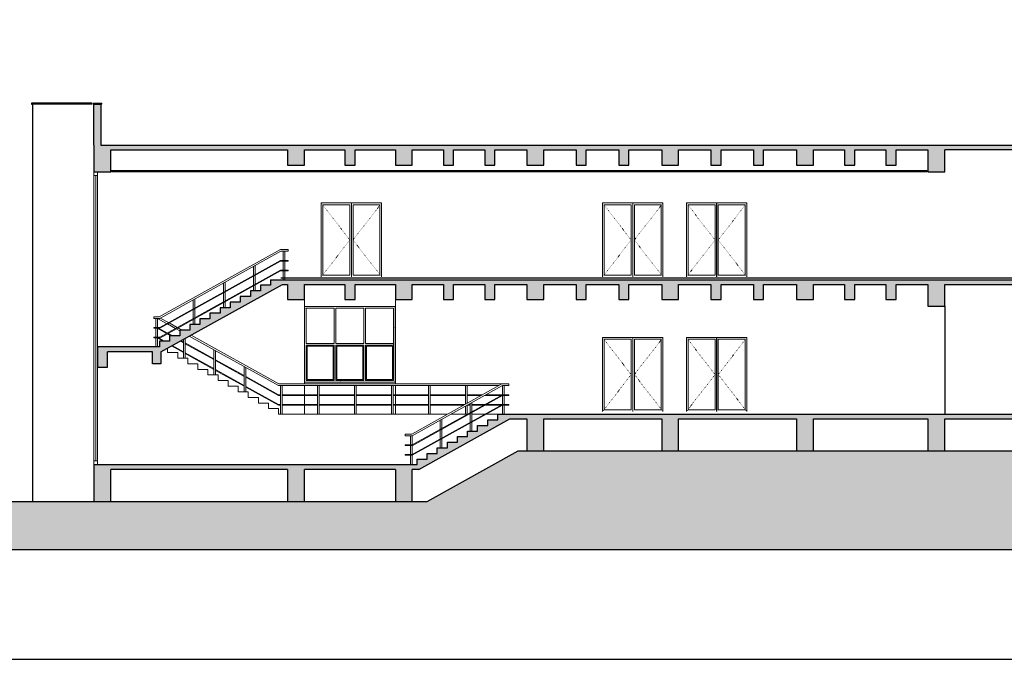
# Model space of a CAD drawing. Units: millimetres. Extents: x 5591 to 76981, y -21760 to -11505.
# Drawn here: x 18243 to 21171, y -21720 to -19819 of the extents above; entities that cross this region are included whole.
import ezdxf

# ---------------------------------------------------------------- set-up
doc = ezdxf.new("R2010")
doc.units = ezdxf.units.MM
doc.linetypes.add('ACAD_ISO07W100', pattern=[3, 0, -3])
for name, color, linetype, lineweight in [('0.00 OSİ', 76, 'Continuous', 0), ('g 0.09', 252, 'Continuous', 5), ('k 0.09', 40, 'Continuous', 9), ('k cam', 140, 'Continuous', 5), ('kolon tarama', 30, 'Continuous', 13), ('p kapı', 133, 'Continuous', 13), ('p korkuluk', 40, 'Continuous', 9), ('p sıva osi', 50, 'Continuous', 9)]:
    doc.layers.add(name, color=color, linetype=linetype, lineweight=lineweight)
for name, color, linetype in [('iç ölçü', 211, 'Continuous'), ('k asma tavan-ahşap', 42, 'Continuous'), ('kolon', 90, 'Continuous')]:
    doc.layers.add(name, color=color, linetype=linetype)
pattern_1 = [(45, (-663.335, -22868.632), (-6.735192, 6.735192), []), (45, (-656.599, -22868.632), (-6.735192, 6.735192), [11.90625, -2.38125, 0, -2.38125])]

msp = doc.modelspace()

# ---------------------------------------------------------------- hatches: boundary and pattern name
at = {"layer": 'iç ölçü'}
h = msp.add_hatch(color=256, dxfattribs=at)
h.dxf.hatch_style = 1
h.set_gradient(color1=(173, 173, 173), color2=(173, 173, 173), tint=1, name='HEMISPHERICAL')
h.paths.add_polyline_path([(19074.596, -21250.631), (18295.471, -21250.631), (18295.471, -21394.369), (19074.596, -21394.369)])
h.paths.add_polyline_path([(19375.322, -21250.631), (19074.596, -21250.631), (19074.596, -21394.369), (19375.322, -21394.369)])
h.paths.add_polyline_path([(18295.471, -21250.631), (18201.493, -21250.631), (18201.493, -21394.369), (18295.471, -21394.369)])
h.paths.add_polyline_path([(19776.289, -21100.631), (19724.925, -21100.631), (19454.817, -21250.631), (19410.322, -21250.631), (19375.322, -21250.631), (19375.322, -21394.369), (19776.289, -21394.369)])
h.paths.add_polyline_path([(20177.256, -21100.631), (19776.289, -21100.631), (19776.289, -21394.369), (20177.256, -21394.369)])
h.paths.add_polyline_path([(20578.223, -21100.631), (20177.256, -21100.631), (20177.256, -21394.369), (20578.223, -21394.369)])
h.paths.add_polyline_path([(20979.19, -21100.631), (20578.223, -21100.631), (20578.223, -21394.369), (20979.19, -21394.369)])
h.paths.add_polyline_path([(21382.29, -21100.631), (20979.19, -21100.631), (20979.19, -21394.369), (21382.29, -21394.369)])
at = {"layer": 'kolon tarama'}
h = msp.add_hatch(dxfattribs=at)
h.set_pattern_fill('ANSI35', color=256, scale=1.5)
h.set_pattern_definition(pattern_1)
h.paths.add_polyline_path([(21324.19, -20591.479), (18988.676, -20591.479), (18988.676, -20608.139), (18958.676, -20608.139), (18958.676, -20624.799), (18928.676, -20624.799), (18928.676, -20641.459), (18898.676, -20641.459), (18898.676, -20658.119), (18868.676, -20658.119), (18868.676, -20674.779), (18838.676, -20674.779), (18838.676, -20691.439), (18808.676, -20691.439), (18808.676, -20708.099), (18778.676, -20708.099), (18778.676, -20724.759), (18748.676, -20724.759), (18748.676, -20741.419), (18718.676, -20741.419), (18718.676, -20758.079), (18688.676, -20758.079), (18688.676, -20774.739), (18658.676, -20774.739), (18658.676, -20791.479), (18473.676, -20791.479), (18473.676, -20851.479), (18503.676, -20851.479), (18503.676, -20806.479), (18637.417, -20806.479), (18637.417, -20841.479), (18662.417, -20841.479), (18662.417, -20831.479), (18662.417, -20806.479), (19024.088, -20605.631), (19039.596, -20605.631), (19039.596, -20650.631), (19089.596, -20650.631), (19089.596, -20605.631), (19209.959, -20605.631), (19209.959, -20650.631), (19239.959, -20650.631), (19239.959, -20605.631), (19360.322, -20605.631), (19360.322, -20650.631), (19410.322, -20650.631), (19410.322, -20605.631), (19503.322, -20605.631), (19503.322, -20650.631), (19533.322, -20650.631), (19533.322, -20605.631), (19626.322, -20605.631), (19626.322, -20650.631), (19656.322, -20650.631), (19656.322, -20605.631), (19751.289, -20605.631), (19751.289, -20650.631), (19801.289, -20650.631), (19801.289, -20605.631), (19897.789, -20605.631), (19897.789, -20650.631), (19927.789, -20650.631), (19927.789, -20605.631), (20024.289, -20605.631), (20024.289, -20650.631), (20054.289, -20650.631), (20054.289, -20605.631), (20152.256, -20605.631), (20152.256, -20650.631), (20202.256, -20650.631), (20202.256, -20605.631), (20298.756, -20605.631), (20298.756, -20650.631), (20328.756, -20650.631), (20328.756, -20605.631), (20425.256, -20605.631), (20425.256, -20650.631), (20455.256, -20650.631), (20455.256, -20605.631), (20553.223, -20605.631), (20553.223, -20650.631), (20603.223, -20650.631), (20603.223, -20605.631), (20696.223, -20605.631), (20696.223, -20650.631), (20726.223, -20650.631), (20726.223, -20605.631), (20819.223, -20605.631), (20819.223, -20650.631), (20849.223, -20650.631), (20849.223, -20605.631), (20944.19, -20605.631), (20944.19, -20670.631), (20994.19, -20670.631), (20994.19, -20605.631), (21294.19, -20605.631), (21294.19, -20670.631), (21324.19, -20670.631)])
h.paths.add_polyline_path([(21324.19, -20191.479), (18483.676, -20191.479), (18483.676, -20069.479), (18463.676, -20069.479), (18463.676, -20191.479), (18463.676, -20205.631), (18463.676, -20270.631), (18513.676, -20270.631), (18513.676, -20205.631), (19039.596, -20205.631), (19039.596, -20250.631), (19089.596, -20250.631), (19089.596, -20205.631), (19209.959, -20205.631), (19209.959, -20250.631), (19239.959, -20250.631), (19239.959, -20205.631), (19360.322, -20205.631), (19360.322, -20250.631), (19410.322, -20250.631), (19410.322, -20205.631), (19503.322, -20205.631), (19503.322, -20250.631), (19533.322, -20250.631), (19533.322, -20205.631), (19626.322, -20205.631), (19626.322, -20250.631), (19656.322, -20250.631), (19656.322, -20205.631), (19751.289, -20205.631), (19751.289, -20250.631), (19801.289, -20250.631), (19801.289, -20205.631), (19897.789, -20205.631), (19897.789, -20250.631), (19927.789, -20250.631), (19927.789, -20205.631), (20024.289, -20205.631), (20024.289, -20250.631), (20054.289, -20250.631), (20054.289, -20205.631), (20152.256, -20205.631), (20152.256, -20250.631), (20202.256, -20250.631), (20202.256, -20205.631), (20298.756, -20205.631), (20298.756, -20250.631), (20328.756, -20250.631), (20328.756, -20205.631), (20425.256, -20205.631), (20425.256, -20250.631), (20455.256, -20250.631), (20455.256, -20205.631), (20553.223, -20205.631), (20553.223, -20250.631), (20603.223, -20250.631), (20603.223, -20205.631), (20696.223, -20205.631), (20696.223, -20250.631), (20726.223, -20250.631), (20726.223, -20205.631), (20819.223, -20205.631), (20819.223, -20250.631), (20849.223, -20250.631), (20849.223, -20205.631), (20944.19, -20205.631), (20944.19, -20270.631), (20994.19, -20270.631), (20994.19, -20205.631), (21294.19, -20205.631), (21294.19, -20270.631), (21324.19, -20270.631)])
h = msp.add_hatch(dxfattribs=at)
h.set_pattern_fill('ANSI35', color=256, scale=1.5)
h.set_pattern_definition(pattern_1)
h.paths.add_polyline_path([(20202.256, -21005.631), (20553.223, -21005.631), (20553.223, -21100.631), (20603.223, -21100.631), (20603.223, -21005.631), (20944.19, -21005.631), (20944.19, -21100.631), (20994.19, -21100.631), (20994.19, -21005.631), (21381.029, -21005.631), (21381.029, -20991.479), (19664.796, -20991.479), (19664.796, -21008.199), (19634.796, -21008.199), (19634.796, -21024.859), (19604.796, -21024.859), (19604.796, -21041.519), (19574.796, -21041.519), (19574.796, -21058.179), (19544.796, -21058.179), (19544.796, -21074.839), (19514.796, -21074.839), (19514.796, -21091.499), (19484.796, -21091.499), (19484.796, -21108.159), (19454.796, -21108.159), (19454.796, -21124.819), (19424.796, -21124.819), (19424.796, -21141.479), (18463.676, -21141.479), (18463.676, -21155.631), (18463.676, -21250.631), (18513.676, -21250.631), (18513.676, -21155.631), (19039.596, -21155.631), (19039.596, -21250.631), (19089.596, -21250.631), (19089.596, -21155.631), (19360.322, -21155.631), (19360.322, -21250.631), (19410.322, -21250.631), (19410.322, -21155.631), (19430.209, -21155.631), (19700.317, -21005.631), (19751.289, -21005.631), (19751.289, -21100.631), (19801.289, -21100.631), (19801.289, -21005.631), (20152.256, -21005.631), (20152.256, -21100.631), (20202.256, -21100.631)])

# ---------------------------------------------------------------- linework, layer by layer
at = {"layer": '0.00 OSİ'}
for points in [[(18679.786, -20721.979), (18652.96, -20707.081)], [(18684.935, -20719.119), (18660.681, -20705.65)], [(18706.099, -20736.592), (18681.845, -20723.123)], [(18711.249, -20733.732), (18686.995, -20720.263)], [(18679.786, -20751.204), (18653.314, -20736.504)], [(18681.845, -20750.061), (18655.476, -20735.417)], [(18692.165, -20758.079), (18681.845, -20752.348)], [(18696.284, -20758.079), (18683.905, -20751.204)], [(18718.676, -20743.576), (18708.159, -20737.735)], [(18725.091, -20741.419), (18713.308, -20734.876)], [(19012.163, -20906.559), (18747.182, -20759.406)], [(19013.458, -20901.559), (18752.331, -20756.547)], [(18669.537, -20774.739), (18653.314, -20765.729)], [(18673.657, -20774.739), (18655.476, -20764.643)], [(18729.883, -20808.251), (18694.555, -20788.632)], [(18729.883, -20805.963), (18696.614, -20787.488)], [(18729.883, -20779.025), (18720.868, -20774.019)], [(18729.883, -20776.738), (18722.928, -20772.875)], [(18729.883, -20769.013), (18729.883, -20824.959)], [(18734.883, -20766.236), (18734.883, -20824.959)], [(18819.883, -20826.718), (18734.883, -20779.514)], [(18819.883, -20829.005), (18734.883, -20781.802)], [(19012.676, -20991.479), (19012.676, -20974.819), (18982.676, -20974.819), (18982.676, -20958.159), (18952.676, -20958.159), (18952.676, -20941.499), (18922.676, -20941.499), (18922.676, -20924.839), (18892.676, -20924.839), (18892.676, -20908.179), (18862.676, -20908.179), (18862.676, -20891.519), (18832.676, -20891.519), (18832.676, -20874.859), (18802.676, -20874.859), (18802.676, -20858.199), (18772.676, -20858.199), (18772.676, -20841.539), (18742.676, -20841.539), (18742.676, -20824.879), (18712.676, -20824.879), (18712.676, -20808.219), (18682.676, -20808.219), (18682.676, -20795.229)], [(18819.883, -20855.943), (18734.883, -20808.74)], [(18819.883, -20858.231), (18734.883, -20811.028)], [(18819.883, -20799.78), (18819.883, -20874.939)], [(18824.883, -20802.556), (18824.883, -20874.939)], [(18909.883, -20876.698), (18824.883, -20829.494)], [(18909.883, -20878.985), (18824.883, -20831.782)], [(18909.883, -20849.76), (18909.883, -20924.919)], [(18909.883, -20905.923), (18824.883, -20858.72)], [(18909.883, -20908.211), (18824.883, -20861.008)], [(18914.883, -20852.536), (18914.883, -20924.919)], [(19012.163, -20933.497), (18914.883, -20879.474)], [(19012.163, -20935.785), (18914.883, -20881.762)], [(19012.163, -20962.723), (18914.883, -20908.7)], [(19012.163, -20906.559), (19668.093, -20906.559)], [(19013.458, -20901.559), (19681.871, -20901.559)], [(19018.392, -20906.559), (19018.392, -20935.497)], [(19023.392, -20906.559), (19023.392, -20935.497)], [(19128.392, -20906.559), (19128.392, -20935.497)], [(19133.392, -20906.559), (19133.392, -20935.497)], [(19238.392, -20906.559), (19238.392, -20935.497)], [(19243.392, -20906.559), (19243.392, -20935.497)], [(19348.392, -20906.559), (19348.392, -20935.497)], [(19353.392, -20906.559), (19353.392, -20935.497)], [(19458.392, -20906.559), (19458.392, -20935.497)], [(19463.392, -20906.559), (19463.392, -20935.497)], [(19568.392, -20906.559), (19568.392, -20935.497)], [(19573.392, -20906.559), (19573.392, -20935.497)], [(19678.392, -20906.559), (19681.871, -20906.559)], [(19012.163, -20965.01), (18914.883, -20910.988)], [(19012.163, -20933.497), (19018.392, -20933.497)], [(19012.163, -20935.497), (19018.392, -20935.497)], [(19018.392, -20935.497), (19018.392, -20962.723)], [(19023.392, -20933.497), (19128.392, -20933.497)], [(19023.392, -20935.497), (19128.392, -20935.497)], [(19023.392, -20935.497), (19023.392, -20962.723)], [(19128.392, -20935.497), (19128.392, -20962.723)], [(19133.392, -20933.497), (19238.392, -20933.497)], [(19133.392, -20935.497), (19238.392, -20935.497)], [(19133.392, -20935.497), (19133.392, -20962.723)], [(19238.392, -20935.497), (19238.392, -20962.723)], [(19243.392, -20933.497), (19348.392, -20933.497)], [(19243.392, -20935.497), (19348.392, -20935.497)], [(19243.392, -20935.497), (19243.392, -20962.723)], [(19348.392, -20935.497), (19348.392, -20962.723)], [(19353.392, -20933.497), (19458.392, -20933.497)], [(19353.392, -20935.497), (19458.392, -20935.497)], [(19353.392, -20935.497), (19353.392, -20962.723)], [(19458.392, -20935.497), (19458.392, -20962.723)], [(19463.392, -20933.497), (19568.392, -20933.497)], [(19463.392, -20935.497), (19568.392, -20935.497)], [(19463.392, -20935.497), (19463.392, -20962.723)], [(19568.392, -20935.497), (19568.392, -20961.926)], [(19573.392, -20933.497), (19619.585, -20933.497)], [(19573.392, -20935.497), (19615.984, -20935.497)], [(19573.392, -20935.497), (19573.392, -20959.15)], [(19626.283, -20935.497), (19674.79, -20935.497)], [(19629.884, -20933.497), (19681.871, -20933.497)], [(19012.163, -20962.723), (19018.392, -20962.723)], [(19012.163, -20964.723), (19018.392, -20964.723)], [(19018.392, -20962.723), (19018.392, -20991.559)], [(19023.392, -20962.723), (19128.392, -20962.723)], [(19023.392, -20962.723), (19023.392, -20991.559)], [(19023.392, -20964.723), (19128.392, -20964.723)], [(19128.392, -20962.723), (19128.392, -20991.559)], [(19133.392, -20962.723), (19238.392, -20962.723)], [(19133.392, -20962.723), (19133.392, -20991.559)], [(19133.392, -20964.723), (19238.392, -20964.723)], [(19238.392, -20962.723), (19238.392, -20991.559)], [(19243.392, -20962.723), (19348.392, -20962.723)], [(19243.392, -20962.723), (19243.392, -20991.559)], [(19243.392, -20964.723), (19348.392, -20964.723)], [(19348.392, -20962.723), (19348.392, -20991.559)], [(19353.392, -20962.723), (19458.392, -20962.723)], [(19353.392, -20962.723), (19353.392, -20991.559)], [(19353.392, -20964.723), (19458.392, -20964.723)], [(19458.392, -20962.723), (19458.392, -20991.559)], [(19463.392, -20962.723), (19566.958, -20962.723)], [(19463.392, -20962.723), (19463.392, -20991.559)], [(19463.392, -20964.723), (19563.357, -20964.723)], [(19568.392, -20967.646), (19568.392, -20991.559)], [(19573.392, -20964.869), (19573.392, -20991.559)], [(19573.655, -20964.723), (19582.881, -20964.723)], [(19577.257, -20962.723), (19582.881, -20962.723)], [(19587.881, -20962.723), (19625.764, -20962.723)], [(19587.881, -20964.723), (19622.163, -20964.723)], [(19626.283, -20964.723), (19674.154, -20964.723)], [(19629.884, -20962.723), (19677.756, -20962.723)], [(19012.676, -20991.479), (19515.176, -20991.479)], [(19525.475, -20991.479), (19573.982, -20991.479)], [(19578.102, -20991.479), (19582.881, -20991.479)], [(19587.881, -20991.479), (19625.973, -20991.479)], [(19630.093, -20991.479), (19664.796, -20991.479)]]:
    msp.add_lwpolyline(points, dxfattribs=at)
at = {"layer": 'g 0.09'}
for points in [[(19089.596, -20650.631), (19089.596, -20901.559)], [(19089.596, -20671.479), (19359.596, -20671.479), (19359.596, -20896.479), (19089.596, -20896.479), (19089.596, -20671.479)], [(19360.322, -20650.631), (19360.322, -20901.559)], [(19094.596, -20781.479), (19094.596, -20676.479), (19177.93, -20676.479)], [(19177.93, -20676.479), (19177.93, -20781.479)], [(19182.93, -20676.479), (19266.263, -20676.479)], [(19182.93, -20676.479), (19182.93, -20781.479)], [(19266.263, -20676.479), (19266.263, -20781.479)], [(19271.263, -20676.479), (19354.596, -20676.479), (19354.596, -20891.479), (19271.263, -20891.479)], [(19271.263, -20676.479), (19271.263, -20781.479)], [(19094.596, -20781.479), (19177.93, -20781.479)], [(19182.93, -20781.479), (19266.263, -20781.479)], [(19182.93, -20786.479), (19182.93, -20891.479)], [(19182.93, -20786.479), (19266.263, -20786.479)], [(19266.263, -20786.479), (19266.263, -20891.479)], [(19271.263, -20781.479), (19354.596, -20781.479)], [(19271.263, -20786.479), (19271.263, -20891.479)], [(19271.263, -20786.479), (19354.596, -20786.479)], [(19089.596, -20906.559), (19089.596, -20933.497)], [(19266.263, -20891.479), (19182.93, -20891.479)], [(19360.322, -20906.559), (19360.322, -20933.497)], [(19089.596, -20935.497), (19089.596, -20962.723)], [(19360.322, -20935.497), (19360.322, -20962.723)], [(19089.596, -20964.723), (19089.596, -20991.479)], [(19360.322, -20964.723), (19360.322, -20991.479)]]:
    msp.add_lwpolyline(points, dxfattribs=at)
for points in [[(19094.596, -20786.479), (19177.93, -20786.479), (19177.93, -20891.479), (19094.596, -20891.479)], [(19097.596, -20789.479), (19174.93, -20789.479), (19174.93, -20888.479), (19097.596, -20888.479)], [(19185.93, -20789.479), (19263.263, -20789.479), (19263.263, -20888.479), (19185.93, -20888.479)], [(19274.263, -20789.479), (19351.596, -20789.479), (19351.596, -20888.479), (19274.263, -20888.479)]]:
    msp.add_lwpolyline(points, close=True, dxfattribs=at)
for p in [(19094.596, -20676.479), (19354.596, -20733.146), (19196.263, -20891.479)]:
    msp.add_point(p, dxfattribs=at)
at = {"layer": 'iç ölçü'}
msp.add_lwpolyline([(17110.469, -17628.877), (17110.469, -21720.052), (23035.619, -21720.052), (23035.619, -17628.877)], close=True, dxfattribs=at)
for points in [[(18280.471, -20066.479), (18277.471, -20066.479), (18277.471, -20069.479), (18280.471, -20069.479)], [(18457.194, -20066.479), (18280.471, -20066.479)], [(18457.194, -20069.479), (18280.471, -20069.479)], [(18280.471, -20069.479), (18280.471, -21250.631)], [(20994.19, -20670.631), (20994.19, -20991.479)], [(18201.493, -21250.631), (19410.322, -21250.631), (19454.817, -21250.631), (19724.925, -21100.631)], [(21382.29, -21100.631), (21382.29, -21394.369), (18201.493, -21394.369), (18201.493, -21250.631)], [(19724.925, -21100.631), (21382.29, -21100.631)], [(17110.469, -21720.052), (23035.619, -21720.052)]]:
    msp.add_lwpolyline(points, dxfattribs=at)
at = {"layer": 'k 0.09'}
for p, q in [((18463.676, -20275.631), (18463.676, -20856.479)), ((18473.676, -20281.631), (18473.676, -20997.484)), ((18463.676, -20856.479), (18463.676, -21141.479)), ((18473.676, -20997.484), (18473.676, -21141.479))]:
    msp.add_line(p, q, dxfattribs=at)
for points in [[(18473.676, -20270.631), (18463.676, -20270.631), (18463.676, -20281.631), (18473.676, -20281.631)], [(18473.676, -21130.479), (18463.676, -21130.479), (18463.676, -21141.479), (18473.676, -21141.479)]]:
    msp.add_lwpolyline(points, close=True, dxfattribs=at)
at = {"layer": 'k asma tavan-ahşap'}
msp.add_lwpolyline([(18515.691, -20270.992), (18515.691, -20266.992), (20941.134, -20266.992), (20941.134, -20270.992), (18515.691, -20270.992), (18515.691, -20266.992)], dxfattribs=at)
at = {"layer": 'k cam'}
for p, q in [((18468.676, -20281.631), (18468.676, -20399.631)), ((18468.676, -20399.631), (18468.676, -21130.479))]:
    msp.add_line(p, q, dxfattribs=at)
at = {"layer": 'kolon'}
for p, q in [((18483.676, -20191.479), (21324.19, -20191.479)), ((18513.676, -20205.631), (19039.596, -20205.631)), ((19089.596, -20205.631), (19209.959, -20205.631)), ((19239.959, -20205.631), (19360.322, -20205.631)), ((19410.322, -20205.631), (19503.322, -20205.631)), ((19533.322, -20205.631), (19626.322, -20205.631)), ((19656.322, -20205.631), (19751.289, -20205.631)), ((19801.289, -20205.631), (19897.789, -20205.631)), ((19927.789, -20205.631), (20024.289, -20205.631)), ((20054.289, -20205.631), (20152.256, -20205.631)), ((20202.256, -20205.631), (20298.756, -20205.631)), ((20328.756, -20205.631), (20425.256, -20205.631)), ((20455.256, -20205.631), (20553.223, -20205.631)), ((20603.223, -20205.631), (20696.223, -20205.631)), ((20726.223, -20205.631), (20819.223, -20205.631)), ((20849.223, -20205.631), (20944.19, -20205.631)), ((18988.676, -20591.479), (21324.19, -20591.479)), ((19024.088, -20605.631), (19039.596, -20605.631)), ((19089.596, -20605.631), (19209.959, -20605.631)), ((19239.959, -20605.631), (19360.322, -20605.631)), ((19410.322, -20605.631), (19503.322, -20605.631)), ((19533.322, -20605.631), (19626.322, -20605.631)), ((19656.322, -20605.631), (19751.289, -20605.631)), ((19801.289, -20605.631), (19897.789, -20605.631)), ((19927.789, -20605.631), (20024.289, -20605.631)), ((20054.289, -20605.631), (20152.256, -20605.631)), ((20202.256, -20605.631), (20298.756, -20605.631)), ((20328.756, -20605.631), (20425.256, -20605.631)), ((20455.256, -20605.631), (20553.223, -20605.631)), ((20603.223, -20605.631), (20696.223, -20605.631)), ((20726.223, -20605.631), (20819.223, -20605.631)), ((20849.223, -20605.631), (20944.19, -20605.631)), ((20994.19, -20605.631), (21294.19, -20605.631)), ((18658.676, -20791.479), (18473.676, -20791.479)), ((18637.417, -20806.479), (18503.676, -20806.479)), ((19664.796, -20991.479), (21382.29, -20991.479)), ((19700.317, -21005.631), (19751.289, -21005.631)), ((19801.289, -21005.631), (20152.256, -21005.631)), ((20202.256, -21005.631), (20553.223, -21005.631)), ((20603.223, -21005.631), (20944.19, -21005.631)), ((20994.19, -21005.631), (21382.29, -21005.631)), ((19424.796, -21141.479), (18463.676, -21141.479)), ((19039.596, -21155.631), (18513.676, -21155.631)), ((19360.322, -21155.631), (19089.596, -21155.631)), ((19430.209, -21155.631), (19410.322, -21155.631))]:
    msp.add_line(p, q, dxfattribs=at)
for points in [[(18463.676, -20191.479), (18463.676, -20069.479), (18483.676, -20069.479), (18483.676, -20191.479)], [(18463.676, -20191.479), (18463.676, -20205.631), (18463.676, -20270.631), (18513.676, -20270.631), (18513.676, -20205.631)], [(19039.596, -20205.631), (19039.596, -20250.631), (19089.596, -20250.631), (19089.596, -20205.631)], [(19209.959, -20205.631), (19209.959, -20205.631), (19209.959, -20205.631), (19209.959, -20205.631), (19209.959, -20250.631), (19239.959, -20250.631), (19239.959, -20205.631), (19239.959, -20205.631), (19239.959, -20205.631), (19239.959, -20205.631), (19239.959, -20205.631)], [(19360.322, -20205.631), (19360.322, -20250.631), (19410.322, -20250.631), (19410.322, -20205.631)], [(19503.322, -20205.631), (19503.322, -20205.631), (19503.322, -20205.631), (19503.322, -20205.631), (19503.322, -20250.631), (19533.322, -20250.631), (19533.322, -20205.631), (19533.322, -20205.631), (19533.322, -20205.631), (19533.322, -20205.631), (19533.322, -20205.631)], [(19626.322, -20205.631), (19626.322, -20205.631), (19626.322, -20205.631), (19626.322, -20205.631), (19626.322, -20250.631), (19656.322, -20250.631), (19656.322, -20205.631), (19656.322, -20205.631), (19656.322, -20205.631), (19656.322, -20205.631), (19656.322, -20205.631)], [(19751.289, -20205.631), (19751.289, -20250.631), (19801.289, -20250.631), (19801.289, -20205.631)], [(19897.789, -20205.631), (19897.789, -20205.631), (19897.789, -20205.631), (19897.789, -20205.631), (19897.789, -20250.631), (19927.789, -20250.631), (19927.789, -20205.631), (19927.789, -20205.631), (19927.789, -20205.631), (19927.789, -20205.631), (19927.789, -20205.631)], [(20024.289, -20205.631), (20024.289, -20205.631), (20024.289, -20205.631), (20024.289, -20205.631), (20024.289, -20250.631), (20054.289, -20250.631), (20054.289, -20205.631), (20054.289, -20205.631), (20054.289, -20205.631), (20054.289, -20205.631), (20054.289, -20205.631)], [(20152.256, -20205.631), (20152.256, -20250.631), (20202.256, -20250.631), (20202.256, -20205.631)], [(20298.756, -20205.631), (20298.756, -20205.631), (20298.756, -20205.631), (20298.756, -20205.631), (20298.756, -20250.631), (20328.756, -20250.631), (20328.756, -20205.631), (20328.756, -20205.631), (20328.756, -20205.631), (20328.756, -20205.631), (20328.756, -20205.631)], [(20425.256, -20205.631), (20425.256, -20205.631), (20425.256, -20205.631), (20425.256, -20205.631), (20425.256, -20250.631), (20455.256, -20250.631), (20455.256, -20205.631), (20455.256, -20205.631), (20455.256, -20205.631), (20455.256, -20205.631), (20455.256, -20205.631)], [(20553.223, -20205.631), (20553.223, -20250.631), (20603.223, -20250.631), (20603.223, -20205.631)], [(20696.223, -20205.631), (20696.223, -20205.631), (20696.223, -20205.631), (20696.223, -20205.631), (20696.223, -20250.631), (20726.223, -20250.631), (20726.223, -20205.631), (20726.223, -20205.631), (20726.223, -20205.631), (20726.223, -20205.631), (20726.223, -20205.631)], [(20819.223, -20205.631), (20819.223, -20205.631), (20819.223, -20205.631), (20819.223, -20205.631), (20819.223, -20250.631), (20849.223, -20250.631), (20849.223, -20205.631), (20849.223, -20205.631), (20849.223, -20205.631), (20849.223, -20205.631), (20849.223, -20205.631)], [(20944.19, -20205.631), (20944.19, -20270.631), (20994.19, -20270.631), (20994.19, -20205.631)], [(21294.19, -20205.631), (20994.19, -20205.631)], [(19019.274, -20586.479), (21294.19, -20586.479)], [(18988.676, -20591.479), (18988.676, -20608.139), (18958.676, -20608.139), (18958.676, -20624.799), (18928.676, -20624.799), (18928.676, -20641.459), (18898.676, -20641.459), (18898.676, -20658.119), (18868.676, -20658.119), (18868.676, -20674.779), (18838.676, -20674.779), (18838.676, -20691.439), (18808.676, -20691.439), (18808.676, -20708.099), (18778.676, -20708.099), (18778.676, -20724.759), (18748.676, -20724.759), (18748.676, -20741.419), (18718.676, -20741.419), (18718.676, -20758.079), (18688.676, -20758.079), (18688.676, -20774.739), (18658.676, -20774.739)], [(18662.417, -20806.479), (19024.088, -20605.631)], [(19039.596, -20605.631), (19039.596, -20650.631), (19089.596, -20650.631), (19089.596, -20605.631)], [(19209.959, -20605.631), (19209.959, -20605.631), (19209.959, -20605.631), (19209.959, -20605.631), (19209.959, -20650.631), (19239.959, -20650.631), (19239.959, -20605.631), (19239.959, -20605.631), (19239.959, -20605.631), (19239.959, -20605.631), (19239.959, -20605.631)], [(19360.322, -20605.631), (19360.322, -20650.631), (19410.322, -20650.631), (19410.322, -20605.631)], [(19503.322, -20605.631), (19503.322, -20605.631), (19503.322, -20605.631), (19503.322, -20605.631), (19503.322, -20650.631), (19533.322, -20650.631), (19533.322, -20605.631), (19533.322, -20605.631), (19533.322, -20605.631), (19533.322, -20605.631), (19533.322, -20605.631)], [(19626.322, -20605.631), (19626.322, -20605.631), (19626.322, -20605.631), (19626.322, -20605.631), (19626.322, -20650.631), (19656.322, -20650.631), (19656.322, -20605.631), (19656.322, -20605.631), (19656.322, -20605.631), (19656.322, -20605.631), (19656.322, -20605.631)], [(19751.289, -20605.631), (19751.289, -20650.631), (19801.289, -20650.631), (19801.289, -20605.631)], [(19897.789, -20605.631), (19897.789, -20605.631), (19897.789, -20605.631), (19897.789, -20605.631), (19897.789, -20650.631), (19927.789, -20650.631), (19927.789, -20605.631), (19927.789, -20605.631), (19927.789, -20605.631), (19927.789, -20605.631), (19927.789, -20605.631)], [(20024.289, -20605.631), (20024.289, -20605.631), (20024.289, -20605.631), (20024.289, -20605.631), (20024.289, -20650.631), (20054.289, -20650.631), (20054.289, -20605.631), (20054.289, -20605.631), (20054.289, -20605.631), (20054.289, -20605.631), (20054.289, -20605.631)], [(20152.256, -20605.631), (20152.256, -20650.631), (20202.256, -20650.631), (20202.256, -20605.631)], [(20298.756, -20605.631), (20298.756, -20605.631), (20298.756, -20605.631), (20298.756, -20605.631), (20298.756, -20650.631), (20328.756, -20650.631), (20328.756, -20605.631), (20328.756, -20605.631), (20328.756, -20605.631), (20328.756, -20605.631), (20328.756, -20605.631)], [(20425.256, -20605.631), (20425.256, -20605.631), (20425.256, -20605.631), (20425.256, -20605.631), (20425.256, -20650.631), (20455.256, -20650.631), (20455.256, -20605.631), (20455.256, -20605.631), (20455.256, -20605.631), (20455.256, -20605.631), (20455.256, -20605.631)], [(20553.223, -20605.631), (20553.223, -20650.631), (20603.223, -20650.631), (20603.223, -20605.631)], [(20696.223, -20605.631), (20696.223, -20605.631), (20696.223, -20605.631), (20696.223, -20605.631), (20696.223, -20650.631), (20726.223, -20650.631), (20726.223, -20605.631), (20726.223, -20605.631), (20726.223, -20605.631), (20726.223, -20605.631), (20726.223, -20605.631)], [(20819.223, -20605.631), (20819.223, -20605.631), (20819.223, -20605.631), (20819.223, -20605.631), (20819.223, -20650.631), (20849.223, -20650.631), (20849.223, -20605.631), (20849.223, -20605.631), (20849.223, -20605.631), (20849.223, -20605.631), (20849.223, -20605.631)], [(20944.19, -20605.631), (20944.19, -20670.631), (20994.19, -20670.631), (20994.19, -20605.631)], [(18473.676, -20791.479), (18473.676, -20851.479), (18503.676, -20851.479), (18503.676, -20806.479)], [(18658.676, -20774.739), (18658.676, -20791.479)], [(18662.417, -20806.479), (18662.417, -20831.479), (18662.417, -20841.479), (18637.417, -20841.479), (18637.417, -20806.479)], [(19424.796, -21141.479), (19424.796, -21124.819), (19454.796, -21124.819), (19454.796, -21108.159), (19484.796, -21108.159), (19484.796, -21091.499), (19514.796, -21091.499), (19514.796, -21074.839), (19544.796, -21074.839), (19544.796, -21058.179), (19574.796, -21058.179), (19574.796, -21041.519), (19604.796, -21041.519), (19604.796, -21024.859), (19634.796, -21024.859), (19634.796, -21008.199), (19664.796, -21008.199), (19664.796, -20991.479)], [(19430.209, -21155.631), (19700.317, -21005.631)], [(19751.289, -21005.631), (19751.289, -21100.631), (19801.289, -21100.631), (19801.289, -21005.631)], [(20152.256, -21005.631), (20152.256, -21100.631), (20202.256, -21100.631), (20202.256, -21005.631)], [(20553.223, -21005.631), (20553.223, -21100.631), (20603.223, -21100.631), (20603.223, -21005.631)], [(20944.19, -21005.631), (20944.19, -21100.631), (20994.19, -21100.631), (20994.19, -21005.631)], [(18463.676, -21141.479), (18463.676, -21155.631), (18463.676, -21250.631), (18513.676, -21250.631), (18513.676, -21155.631)], [(19039.596, -21155.631), (19039.596, -21250.631), (19089.596, -21250.631), (19089.596, -21155.631)], [(19360.322, -21155.631), (19360.322, -21250.631), (19410.322, -21250.631), (19410.322, -21155.631)]]:
    msp.add_lwpolyline(points, dxfattribs=at)
at = {"layer": 'p kapı'}
for p, q in [((19139.596, -20363.479), (19229.596, -20363.479)), ((19139.596, -20363.479), (19139.596, -20583.479)), ((19144.596, -20368.479), (19224.596, -20368.479)), ((19144.596, -20578.479), (19144.596, -20368.479)), ((19224.596, -20578.479), (19224.596, -20368.479)), ((19319.162, -20363.479), (19229.162, -20363.479)), ((19229.162, -20363.479), (19229.162, -20583.479)), ((19229.596, -20363.479), (19229.596, -20583.479)), ((19314.162, -20368.479), (19234.162, -20368.479)), ((19234.162, -20578.479), (19234.162, -20368.479)), ((19314.162, -20578.479), (19314.162, -20368.479)), ((19319.162, -20363.479), (19319.162, -20583.479)), ((19976.37, -20363.479), (20066.37, -20363.479)), ((19976.37, -20363.479), (19976.37, -20583.479)), ((19981.37, -20368.479), (20061.37, -20368.479)), ((19981.37, -20578.479), (19981.37, -20368.479)), ((20061.37, -20578.479), (20061.37, -20368.479)), ((20155.936, -20363.479), (20065.936, -20363.479)), ((20065.936, -20363.479), (20065.936, -20583.479)), ((20066.37, -20363.479), (20066.37, -20583.479)), ((20150.936, -20368.479), (20070.936, -20368.479)), ((20070.936, -20578.479), (20070.936, -20368.479)), ((20150.936, -20578.479), (20150.936, -20368.479)), ((20155.936, -20363.479), (20155.936, -20583.479)), ((20225.767, -20363.479), (20315.767, -20363.479)), ((20225.767, -20363.479), (20225.767, -20583.479)), ((20230.767, -20368.479), (20310.767, -20368.479)), ((20230.767, -20578.479), (20230.767, -20368.479)), ((20310.767, -20578.479), (20310.767, -20368.479)), ((20405.333, -20363.479), (20315.333, -20363.479)), ((20315.333, -20363.479), (20315.333, -20583.479)), ((20315.767, -20363.479), (20315.767, -20583.479)), ((20400.333, -20368.479), (20320.333, -20368.479)), ((20320.333, -20578.479), (20320.333, -20368.479)), ((20400.333, -20578.479), (20400.333, -20368.479)), ((20405.333, -20363.479), (20405.333, -20583.479)), ((19144.596, -20578.479), (19224.596, -20578.479)), ((19314.162, -20578.479), (19234.162, -20578.479)), ((19981.37, -20578.479), (20061.37, -20578.479)), ((20150.936, -20578.479), (20070.936, -20578.479)), ((20230.767, -20578.479), (20310.767, -20578.479)), ((20400.333, -20578.479), (20320.333, -20578.479)), ((19976.37, -20763.479), (20066.37, -20763.479)), ((19976.37, -20763.479), (19976.37, -20983.479)), ((19981.37, -20768.479), (20061.37, -20768.479)), ((19981.37, -20978.479), (19981.37, -20768.479)), ((20061.37, -20978.479), (20061.37, -20768.479)), ((20155.936, -20763.479), (20065.936, -20763.479)), ((20065.936, -20763.479), (20065.936, -20983.479)), ((20066.37, -20763.479), (20066.37, -20983.479)), ((20150.936, -20768.479), (20070.936, -20768.479)), ((20070.936, -20978.479), (20070.936, -20768.479)), ((20150.936, -20978.479), (20150.936, -20768.479)), ((20155.936, -20763.479), (20155.936, -20983.479)), ((20225.767, -20763.479), (20315.767, -20763.479)), ((20225.767, -20763.479), (20225.767, -20983.479)), ((20230.767, -20768.479), (20310.767, -20768.479)), ((20230.767, -20978.479), (20230.767, -20768.479)), ((20310.767, -20978.479), (20310.767, -20768.479)), ((20405.333, -20763.479), (20315.333, -20763.479)), ((20315.333, -20763.479), (20315.333, -20983.479)), ((20315.767, -20763.479), (20315.767, -20983.479)), ((20400.333, -20768.479), (20320.333, -20768.479)), ((20320.333, -20978.479), (20320.333, -20768.479)), ((20400.333, -20978.479), (20400.333, -20768.479)), ((20405.333, -20763.479), (20405.333, -20983.479)), ((19981.37, -20978.479), (20061.37, -20978.479)), ((20150.936, -20978.479), (20070.936, -20978.479)), ((20230.767, -20978.479), (20310.767, -20978.479)), ((20400.333, -20978.479), (20320.333, -20978.479))]:
    msp.add_line(p, q, dxfattribs=at)
at = {"layer": 'p kapı', "linetype": 'ACAD_ISO07W100', "ltscale": 0.5}
for points in [[(19139.596, -20363.479), (19224.596, -20473.479), (19139.596, -20583.479)], [(19319.162, -20363.479), (19234.162, -20473.479), (19319.162, -20583.479)], [(19976.37, -20363.479), (20061.37, -20473.479), (19976.37, -20583.479)], [(20155.936, -20363.479), (20070.936, -20473.479), (20155.936, -20583.479)], [(20225.767, -20363.479), (20310.767, -20473.479), (20225.767, -20583.479)], [(20405.333, -20363.479), (20320.333, -20473.479), (20405.333, -20583.479)], [(19976.37, -20763.479), (20061.37, -20873.479), (19976.37, -20983.479)], [(20155.936, -20763.479), (20070.936, -20873.479), (20155.936, -20983.479)], [(20225.767, -20763.479), (20310.767, -20873.479), (20225.767, -20983.479)], [(20405.333, -20763.479), (20320.333, -20873.479), (20405.333, -20983.479)]]:
    msp.add_lwpolyline(points, dxfattribs=at)
at = {"layer": 'p korkuluk', "linetype": 'ByBlock'}
for p, q in [((19677.097, -20901.559), (19408.876, -21050.511)), ((19678.392, -20906.559), (19409.607, -21055.824)), ((19678.392, -20933.497), (19409.607, -21082.762)), ((19678.392, -20935.785), (19409.607, -21085.05)), ((19678.392, -20962.369), (19409.607, -21111.635)), ((19678.392, -20964.657), (19410.125, -21113.635))]:
    msp.add_line(p, q, dxfattribs=at)
for points in [[(18657.893, -20701.479), (19018.038, -20501.479)], [(18659.189, -20706.479), (19019.333, -20506.479)], [(19018.038, -20501.479), (19041.064, -20501.479)], [(19019.333, -20506.479), (19041.064, -20506.479)], [(19026.052, -20506.479), (19026.052, -20534.136)], [(19031.052, -20506.479), (19031.052, -20534.136)], [(19041.064, -20501.479), (19041.064, -20506.479)], [(18659.189, -20733.417), (19018.038, -20534.136)], [(18659.189, -20735.705), (19018.038, -20536.424)], [(18938.416, -20551.415), (18938.416, -20578.352)], [(18943.416, -20548.638), (18943.416, -20575.576)], [(19018.038, -20534.136), (19041.064, -20534.136)], [(19018.038, -20536.136), (19041.064, -20536.136)], [(19026.052, -20536.136), (19026.052, -20563.362)], [(19031.052, -20536.136), (19031.052, -20563.362)], [(19041.064, -20534.136), (19041.064, -20536.136)], [(18659.189, -20762.643), (19018.038, -20563.362)], [(18659.189, -20764.93), (19018.038, -20565.649)], [(18938.416, -20580.64), (18938.416, -20607.578)], [(18943.416, -20577.864), (18943.416, -20604.801)], [(19018.038, -20563.362), (19041.064, -20563.362)], [(19018.038, -20565.362), (19041.064, -20565.362)], [(19026.052, -20565.362), (19026.052, -20591.479)], [(19031.052, -20565.362), (19031.052, -20591.479)], [(19041.064, -20563.362), (19041.064, -20565.362)], [(18848.416, -20601.395), (18848.416, -20628.332)], [(18853.416, -20598.618), (18853.416, -20625.556)], [(18938.416, -20609.866), (18938.416, -20624.799)], [(18943.416, -20607.089), (18943.416, -20624.799)], [(18848.416, -20630.62), (18848.416, -20657.558)], [(18853.416, -20627.844), (18853.416, -20654.781)], [(18758.416, -20651.375), (18758.416, -20678.312)], [(18763.416, -20648.598), (18763.416, -20675.536)], [(18848.416, -20659.846), (18848.416, -20674.779)], [(18853.416, -20657.069), (18853.416, -20674.779)], [(18657.893, -20701.479), (18641.762, -20701.479)], [(18641.762, -20701.479), (18641.762, -20706.479)], [(18758.416, -20680.6), (18758.416, -20707.538)], [(18763.416, -20677.824), (18763.416, -20704.761)], [(18659.189, -20706.479), (18641.762, -20706.479)], [(18659.189, -20733.417), (18641.762, -20733.417)], [(18641.762, -20733.417), (18641.762, -20735.417)], [(18647.96, -20706.479), (18647.96, -20733.417)], [(18652.96, -20706.479), (18652.96, -20733.417)], [(18758.416, -20709.826), (18758.416, -20724.759)], [(18763.416, -20707.049), (18763.416, -20724.759)], [(18659.189, -20735.417), (18641.762, -20735.417)], [(18659.189, -20762.643), (18641.762, -20762.643)], [(18641.762, -20762.643), (18641.762, -20764.643)], [(18647.96, -20735.417), (18647.96, -20762.643)], [(18652.96, -20735.417), (18652.96, -20762.643)], [(18659.189, -20764.643), (18641.762, -20764.643)], [(18647.96, -20764.643), (18647.96, -20791.479)], [(18652.96, -20764.643), (18652.96, -20791.479)], [(19677.097, -20901.559), (19687.097, -20901.559), (19697.097, -20901.559), (19697.097, -20906.559), (19678.392, -20906.559)], [(19678.392, -20906.559), (19678.392, -20933.497)], [(19683.392, -20906.559), (19683.392, -20933.497)], [(19678.392, -20933.497), (19697.097, -20933.497), (19697.097, -20935.768), (19678.392, -20935.785)], [(19678.392, -20935.785), (19678.392, -20962.369)], [(19683.392, -20935.78), (19683.392, -20962.369)], [(19582.881, -20959.599), (19582.881, -20986.537)], [(19587.881, -20956.822), (19587.881, -20983.76)], [(19678.392, -20962.369), (19697.097, -20962.369), (19697.097, -20964.64), (19678.392, -20964.657)], [(19678.392, -20964.657), (19678.392, -20991.559)], [(19683.392, -20964.653), (19683.392, -20991.559)], [(19582.881, -20988.825), (19582.881, -21015.409)], [(19587.881, -20986.048), (19587.881, -21012.633)], [(19492.881, -21009.579), (19492.881, -21036.517)], [(19497.881, -21006.802), (19497.881, -21033.74)], [(19582.881, -21017.697), (19582.881, -21041.599)], [(19587.881, -21014.92), (19587.881, -21041.599)], [(19408.876, -21050.511), (19389.607, -21050.511), (19389.607, -21055.511), (19410.125, -21055.511)], [(19404.607, -21055.511), (19404.607, -21082.762)], [(19492.881, -21038.805), (19492.881, -21065.389)], [(19497.881, -21036.028), (19497.881, -21062.613)], [(19409.607, -21082.762), (19389.607, -21082.762), (19389.607, -21084.762), (19410.125, -21084.762)], [(19404.607, -21084.762), (19404.607, -21111.635)], [(19409.607, -21055.824), (19409.607, -21082.762)], [(19492.881, -21067.677), (19492.881, -21091.579)], [(19497.881, -21064.9), (19497.881, -21091.579)], [(19409.607, -21111.635), (19389.607, -21111.635), (19389.607, -21113.635), (19410.125, -21113.635)], [(19404.607, -21113.635), (19404.607, -21141.559)], [(19409.607, -21085.05), (19409.607, -21111.635)], [(19409.607, -21113.635), (19409.607, -21141.559)]]:
    msp.add_lwpolyline(points, dxfattribs=at)
at = {"layer": 'p sıva osi'}
msp.add_lwpolyline([(18483.676, -20069.479), (18486.676, -20069.479), (18486.676, -20066.479), (18460.676, -20066.479), (18460.676, -20069.479), (18463.676, -20069.479)], dxfattribs=at)

doc.saveas('drawing.dxf')
